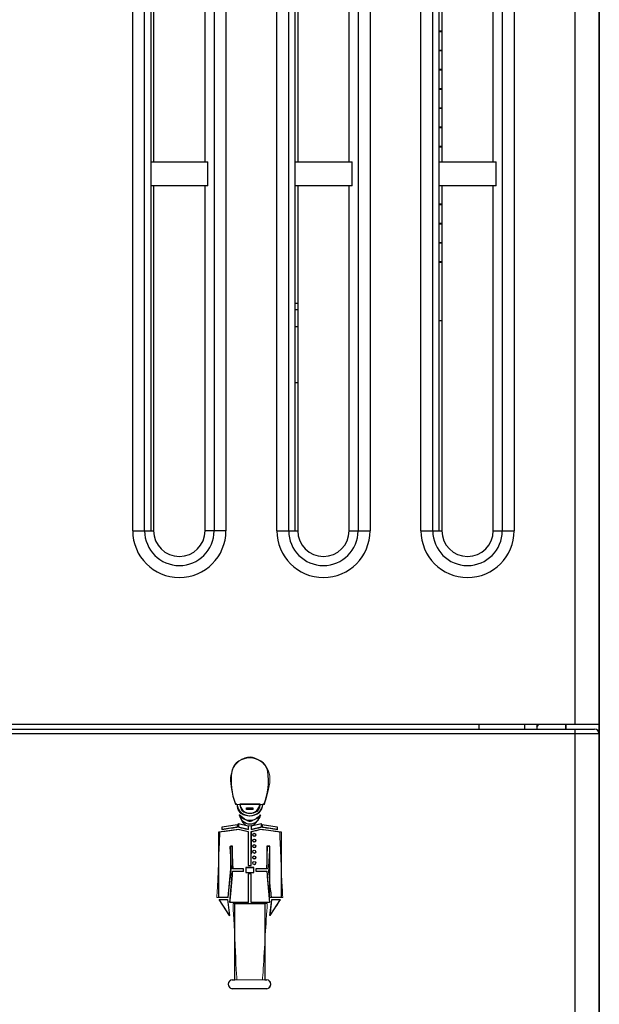
# Model space of a CAD drawing. Units: millimetres. Extents: x 0 to 2354, y 0 to 776.
# Drawn here: x 932 to 956, y 397 to 438 of the extents above; entities that cross this region are included whole.
import ezdxf

# ---------------------------------------------------------------- set-up
doc = ezdxf.new("R2010")
doc.units = ezdxf.units.MM
doc.header["$LTSCALE"] = 20
doc.layers.get('0').update_dxf_attribs({"linetype": 'CONTINUOUS'})
for name, color, linetype in [('33086010_NG3_CTR_BODY_BL7', 7, 'CONTINUOUS'), ('IRISO_9827S_40P_BL51', 7, 'CONTINUOUS'), ('IRISO_9828B_40N_BL50', 7, 'CONTINUOUS'), ('layer 1', 7, 'CONTINUOUS')]:
    doc.layers.add(name, color=color, linetype=linetype)

# ---------------------------------------------------------------- blocks, each defined once
blk = doc.blocks.new('a-front')
at = {"linetype": 'Continuous'}
for p, q in [((3.3, 67.8), (3.3, 133.5)), ((4.3, 132.5), (4.3, 67.418)), ((-25.158, 67.8), (4.3, 67.8)), ((-25.071, 67.6), (4.1, 67.6)), ((-0.7, 67.6), (-0.7, 67.8)), ((1.2, 67.6), (1.2, 67.8)), ((1.7, 67.7), (1.8, 67.8)), ((1.7, 67.8), (1.7, 67.6)), ((2.9, 67.6), (2.9, 67.8)), ((3.3, -18.5), (3.3, 67.6)), ((4.3, 67.4), (-25.071, 67.4)), ((4.3, 67.4), (4.3, -17.499)), ((-10.79, 64.482), (-10.851, 64.482)), ((-9.828, 64.482), (-10.674, 64.482)), ((-10.389, 64.261), (-10.389, 64.325)), ((-10.389, 64.325), (-10.123, 64.325)), ((-10.123, 64.325), (-10.123, 64.261)), ((-9.654, 64.482), (-9.712, 64.482)), ((-10.123, 64.261), (-10.389, 64.261)), ((-11.41, 63.536), (-10.782, 63.631)), ((-11.41, 63.427), (-11.41, 63.536)), ((-10.782, 63.522), (-11.41, 63.427)), ((-10.782, 63.631), (-10.782, 63.522)), ((-10.722, 63.515), (-10.722, 63.668)), ((-10.722, 63.668), (-10.323, 63.577)), ((-10.323, 63.424), (-10.722, 63.515)), ((-10.323, 63.577), (-10.323, 63.424)), ((-10.184, 63.577), (-9.785, 63.668)), ((-10.184, 63.424), (-10.184, 63.577)), ((-9.785, 63.515), (-10.184, 63.424)), ((-9.785, 63.668), (-9.785, 63.515)), ((-9.736, 63.522), (-9.736, 63.631)), ((-9.736, 63.631), (-9.108, 63.536)), ((-9.108, 63.427), (-9.736, 63.522)), ((-9.108, 63.536), (-9.108, 63.427)), ((-11.549, 63.328), (-10.721, 63.433)), ((-11.549, 60.594), (-11.549, 63.328)), ((-10.721, 63.433), (-10.325, 63.334)), ((-10.325, 63.334), (-10.325, 61.931)), ((-10.195, 63.334), (-9.798, 63.434)), ((-10.195, 61.931), (-10.195, 63.334)), ((-9.798, 63.434), (-8.951, 63.328)), ((-8.951, 63.328), (-8.951, 60.594)), ((-11.059, 62.726), (-11.059, 61.78)), ((-10.977, 62.726), (-11.059, 62.726)), ((-10.977, 61.792), (-10.977, 62.726)), ((-9.542, 62.729), (-9.542, 61.792)), ((-9.421, 62.729), (-9.542, 62.729)), ((-9.421, 60.594), (-9.421, 62.729)), ((-10.325, 61.931), (-10.195, 61.931)), ((-11.059, 61.78), (-11.17, 60.594)), ((-11.087, 60.389), (-10.972, 61.689)), ((-10.519, 61.792), (-10.977, 61.792)), ((-10.972, 61.689), (-10.519, 61.689)), ((-10.519, 61.689), (-10.519, 61.792)), ((-10.413, 61.838), (-10.413, 61.638)), ((-10.092, 61.838), (-10.413, 61.838)), ((-10.413, 61.638), (-10.092, 61.638)), ((-10.319, 61.582), (-10.319, 60.389)), ((-10.201, 61.582), (-10.319, 61.582)), ((-10.201, 60.389), (-10.201, 61.582)), ((-10.092, 61.638), (-10.092, 61.838)), ((-10.001, 61.792), (-10.001, 61.689)), ((-9.542, 61.792), (-10.001, 61.792)), ((-10.001, 61.689), (-9.547, 61.689)), ((-9.547, 61.689), (-9.433, 60.389)), ((-11.17, 60.594), (-11.549, 60.594)), ((-11.535, 60.507), (-11.18, 60.507)), ((-11.103, 59.843), (-11.535, 60.507)), ((-11.18, 60.507), (-11.103, 59.843)), ((-10.319, 60.389), (-11.087, 60.389)), ((-10.879, 57.17), (-10.879, 60.349)), ((-10.879, 60.349), (-9.631, 60.349)), ((-9.433, 60.389), (-10.201, 60.389)), ((-9.631, 60.349), (-9.631, 57.17)), ((-8.951, 60.594), (-9.421, 60.594)), ((-8.984, 60.507), (-9.416, 59.843)), ((-9.416, 59.843), (-9.34, 60.507)), ((-9.34, 60.507), (-8.984, 60.507)), ((-10.987, 57.17), (-10.879, 57.17)), ((-9.631, 57.17), (-9.544, 57.17)), ((-9.544, 56.8), (-10.987, 56.8))]:
    blk.add_line(p, q, dxfattribs=at)
for centre in [(-10.069, 63.203), (-10.069, 62.964), (-10.069, 62.731), (-10.069, 62.5), (-10.069, 62.261), (-10.069, 62.031)]:
    blk.add_circle(centre, 0.0632, dxfattribs=at)
for centre, radius, start, end in [((4.1, 67.4), 0.2, 0, 90), ((-10.253, 65.518), 0.882, 58.3568, 121.6432), ((-10.346, 65.709), 0.67, 123.3701, 169.0625), ((-10.159, 65.709), 0.67, 10.9375, 56.6299), ((-8.312, 65.456), 2.719, 171.9531, 200.9702), ((-12.193, 65.456), 2.719, 339.0298, 8.0469), ((-10.251, 64.532), 0.542, 185.2508, 354.7492), ((-10.251, 64.524), 0.425, 185.5597, 354.4403), ((-10.248, 64.344), 0.54, 214.2798, 325.0181), ((-10.249, 64.107), 0.45, 188.6338, 350.6641), ((-10.962, 56.985), 0.187, 97.6639, 262.3361), ((-9.569, 56.985), 0.187, 277.6639, 82.3361)]:
    blk.add_arc(centre, radius, start, end, dxfattribs=at)
at = {"layer": '33086010_NG3_CTR_BODY_BL7', "color": 7, "linetype": 'Continuous'}
for p, q in [((-15.129, 75.85), (-15.129, 120.35)), ((-14.633, 75.85), (-14.633, 120.35)), ((-14.38, 120.35), (-14.38, 75.85)), ((-11.741, 120.35), (-11.741, 75.85)), ((-11.245, 120.35), (-11.245, 75.85)), ((-9.129, 75.85), (-9.129, 120.35)), ((-8.633, 75.85), (-8.633, 120.35)), ((-8.38, 120.35), (-8.38, 75.85)), ((-5.741, 120.35), (-5.741, 75.85)), ((-5.245, 120.35), (-5.245, 75.85)), ((-3.129, 75.85), (-3.129, 120.35)), ((-2.633, 75.85), (-2.633, 120.35)), ((-2.38, 120.35), (-2.38, 75.85)), ((0.259, 120.35), (0.259, 75.85)), ((0.755, 120.35), (0.755, 75.85)), ((-14.257, 105), (-14.257, 91.2)), ((-12.117, 91.2), (-12.117, 105)), ((-8.257, 105), (-8.257, 91.2)), ((-6.117, 91.2), (-6.117, 105)), ((-2.257, 105), (-2.257, 91.2)), ((-0.117, 91.2), (-0.117, 105)), ((-14.38, 91.2), (-11.994, 91.2)), ((-11.994, 90.2), (-11.994, 91.2)), ((-8.38, 91.2), (-5.994, 91.2)), ((-5.994, 90.2), (-5.994, 91.2)), ((-2.38, 91.2), (0.006, 91.2)), ((0.006, 90.2), (0.006, 91.2)), ((-11.994, 90.2), (-14.38, 90.2)), ((-14.257, 90.2), (-14.257, 75.85)), ((-12.117, 75.85), (-12.117, 90.2)), ((-5.994, 90.2), (-8.38, 90.2)), ((-8.257, 90.2), (-8.257, 75.85)), ((-6.117, 75.85), (-6.117, 90.2)), ((0.006, 90.2), (-2.38, 90.2)), ((-2.257, 90.2), (-2.257, 75.85)), ((-0.117, 75.85), (-0.117, 90.2)), ((-15.129, 75.85), (-14.257, 75.85)), ((-11.245, 75.85), (-12.117, 75.85)), ((-9.129, 75.85), (-8.257, 75.85)), ((-6.117, 75.85), (-5.245, 75.85)), ((-3.129, 75.85), (-2.257, 75.85)), ((-0.117, 75.85), (0.755, 75.85))]:
    blk.add_line(p, q, dxfattribs=at)
for centre, radius in [((-13.187, 75.85), 1.942), ((-13.187, 75.85), 1.446), ((-13.187, 75.85), 1.07), ((-7.187, 75.85), 1.942), ((-7.187, 75.85), 1.446), ((-7.187, 75.85), 1.07), ((-1.187, 75.85), 1.942), ((-1.187, 75.85), 1.446), ((-1.187, 75.85), 1.07)]:
    blk.add_arc(centre, radius, 180, 0, dxfattribs=at)
at = {"layer": 'IRISO_9827S_40P_BL51', "color": 7, "linetype": 'Continuous'}
for p, q in [((-2.38, 96.65), (-2.257, 96.65)), ((-2.38, 96.625), (-2.257, 96.625)), ((-2.38, 95.85), (-2.257, 95.85)), ((-2.38, 95.825), (-2.257, 95.825)), ((-2.38, 95.05), (-2.257, 95.05)), ((-2.38, 95.025), (-2.257, 95.025)), ((-2.38, 94.25), (-2.257, 94.25)), ((-2.38, 94.225), (-2.257, 94.225)), ((-2.38, 93.45), (-2.257, 93.45)), ((-2.38, 93.425), (-2.257, 93.425)), ((-2.38, 92.65), (-2.257, 92.65)), ((-2.38, 92.625), (-2.257, 92.625)), ((-2.38, 91.85), (-2.257, 91.85)), ((-2.38, 91.825), (-2.257, 91.825)), ((-2.38, 89.45), (-2.257, 89.45)), ((-2.38, 89.425), (-2.257, 89.425)), ((-2.38, 88.65), (-2.257, 88.65)), ((-2.38, 88.625), (-2.257, 88.625)), ((-2.38, 87.85), (-2.257, 87.85)), ((-2.38, 87.825), (-2.257, 87.825)), ((-2.38, 87.05), (-2.257, 87.05)), ((-2.38, 87.025), (-2.257, 87.025)), ((-2.38, 84.6), (-2.257, 84.6))]:
    blk.add_line(p, q, dxfattribs=at)
at = {"layer": 'IRISO_9828B_40N_BL50', "color": 7, "linetype": 'Continuous'}
for p, q in [((-8.257, 85.3), (-8.38, 85.3)), ((-8.38, 85.05), (-8.257, 85.05)), ((-8.38, 84.35), (-8.257, 84.35)), ((-8.257, 82), (-8.38, 82))]:
    blk.add_line(p, q, dxfattribs=at)
blk = doc.blocks.new('A$C02C93253')
at = {"color": 7, "linetype": 'Continuous'}
for p, q in [((-107.645, 109.864), (-107.645, 173.297)), ((-106.645, 107.195), (-106.645, 172.297)), ((-107.645, 107.597), (-107.645, 109.264)), ((-108.045, 107.597), (-108.045, 107.397)), ((-107.645, 21.297), (-107.645, 107.397)), ((-106.645, 22.297), (-106.645, 107.197))]:
    blk.add_line(p, q, dxfattribs=at)
blk.add_arc((-106.845, 107.197), 0.2, 0, 90, dxfattribs=at)
at = {"layer": 'layer 1', "lineweight": 5}
blk.add_lwpolyline([(-121.328, 104.045), (-121.063, 104.045), (-121.063, 104.109), (-121.328, 104.109), (-121.328, 104.045)], close=True, dxfattribs=at)
for centre in [(-121.008, 102.989), (-121.008, 102.75), (-121.008, 102.517), (-121.008, 102.287), (-121.008, 102.049), (-121.008, 101.818)]:
    blk.add_ellipse(centre, major_axis=(0, 0.0631), ratio=1, start_param=0, end_param=6.28318, dxfattribs=at)
for points, knots in [([(-121.789, 104.266), (-121.789, 104.266), (-120.591, 104.266), (-120.591, 104.266), (-120.591, 104.266), (-120.387, 104.845), (-120.297, 105.648), (-120.591, 105.916), (-120.591, 105.916), (-120.822, 106.205), (-121.423, 106.325), (-121.804, 105.916), (-121.804, 105.916), (-122.069, 105.562), (-121.989, 104.85), (-121.789, 104.266)], [0, 0, 0, 0, 0.25, 0.25, 0.25, 0.375, 0.5, 0.5, 0.5, 0.625, 0.75, 0.75, 0.75, 0.875, 1, 1, 1, 1]), ([(-120.652, 104.266), (-120.657, 103.994), (-120.896, 103.775), (-121.19, 103.775), (-121.19, 103.775), (-121.484, 103.775), (-121.723, 103.994), (-121.728, 104.266), (-121.728, 104.266), (-121.728, 104.266), (-121.612, 104.266), (-121.612, 104.266), (-121.612, 104.266), (-121.607, 104.053), (-121.42, 103.883), (-121.19, 103.883), (-121.19, 103.883), (-120.96, 103.883), (-120.773, 104.053), (-120.768, 104.266), (-120.768, 104.266), (-120.768, 104.266), (-120.652, 104.266), (-120.652, 104.266)], [0, 0, 0, 0, 0.166667, 0.166667, 0.166667, 0.25, 0.333333, 0.333333, 0.333333, 0.416667, 0.5, 0.5, 0.5, 0.583333, 0.666667, 0.666667, 0.666667, 0.75, 0.833333, 0.833333, 0.833333, 0.916667, 1, 1, 1, 1]), ([(-121.632, 103.824), (-121.632, 103.824), (-121.364, 103.621), (-121.364, 103.621), (-121.364, 103.621), (-121.264, 103.553), (-121.161, 103.534), (-121.019, 103.615), (-121.019, 103.615), (-121.019, 103.615), (-120.743, 103.824), (-120.743, 103.824), (-120.743, 103.824), (-120.896, 103.33), (-121.494, 103.3), (-121.632, 103.824)], [0, 0, 0, 0, 0.25, 0.25, 0.25, 0.375, 0.5, 0.5, 0.5, 0.625, 0.75, 0.75, 0.75, 0.875, 1, 1, 1, 1]), ([(-121.72, 103.416), (-121.72, 103.416), (-122.347, 103.321), (-122.347, 103.321), (-122.347, 103.321), (-122.347, 103.321), (-122.347, 103.212), (-122.347, 103.212), (-122.347, 103.212), (-122.347, 103.212), (-121.72, 103.307), (-121.72, 103.307), (-121.72, 103.307), (-121.72, 103.307), (-121.72, 103.416), (-121.72, 103.416)], [0, 0, 0, 0, 0.25, 0.25, 0.25, 0.375, 0.5, 0.5, 0.5, 0.625, 0.75, 0.75, 0.75, 0.875, 1, 1, 1, 1]), ([(-121.262, 103.361), (-121.262, 103.361), (-121.66, 103.453), (-121.66, 103.453), (-121.66, 103.453), (-121.66, 103.453), (-121.66, 103.3), (-121.66, 103.3), (-121.66, 103.3), (-121.66, 103.3), (-121.262, 103.209), (-121.262, 103.209), (-121.262, 103.209), (-121.262, 103.209), (-121.262, 103.361), (-121.262, 103.361)], [0, 0, 0, 0, 0.25, 0.25, 0.25, 0.375, 0.5, 0.5, 0.5, 0.625, 0.75, 0.75, 0.75, 0.875, 1, 1, 1, 1]), ([(-121.123, 103.361), (-121.123, 103.361), (-120.725, 103.453), (-120.725, 103.453), (-120.725, 103.453), (-120.725, 103.453), (-120.725, 103.3), (-120.725, 103.3), (-120.725, 103.3), (-120.725, 103.3), (-121.123, 103.209), (-121.123, 103.209), (-121.123, 103.209), (-121.123, 103.209), (-121.123, 103.361), (-121.123, 103.361)], [0, 0, 0, 0, 0.25, 0.25, 0.25, 0.375, 0.5, 0.5, 0.5, 0.625, 0.75, 0.75, 0.75, 0.875, 1, 1, 1, 1]), ([(-120.676, 103.416), (-120.676, 103.416), (-120.049, 103.321), (-120.049, 103.321), (-120.049, 103.321), (-120.049, 103.321), (-120.049, 103.212), (-120.049, 103.212), (-120.049, 103.212), (-120.049, 103.212), (-120.676, 103.307), (-120.676, 103.307), (-120.676, 103.307), (-120.676, 103.307), (-120.676, 103.416), (-120.676, 103.416)], [0, 0, 0, 0, 0.25, 0.25, 0.25, 0.375, 0.5, 0.5, 0.5, 0.625, 0.75, 0.75, 0.75, 0.875, 1, 1, 1, 1]), ([(-121.255, 100.18), (-121.255, 100.18), (-121.26, 101.371), (-121.26, 101.371), (-121.26, 101.371), (-121.26, 101.371), (-121.138, 101.371), (-121.138, 101.371), (-121.138, 101.371), (-121.138, 101.371), (-121.142, 100.18), (-121.142, 100.18), (-121.142, 100.18), (-121.142, 100.18), (-120.373, 100.18), (-120.373, 100.18), (-120.373, 100.18), (-120.373, 100.18), (-120.488, 101.477), (-120.488, 101.477), (-120.488, 101.477), (-120.488, 101.477), (-120.94, 101.477), (-120.94, 101.477), (-120.94, 101.477), (-120.94, 101.477), (-120.94, 101.581), (-120.94, 101.581), (-120.94, 101.581), (-120.94, 101.581), (-120.504, 101.581), (-120.504, 101.581), (-120.504, 101.581), (-120.504, 101.581), (-120.46, 102.514), (-120.46, 102.514), (-120.46, 102.514), (-120.46, 102.514), (-120.368, 102.514), (-120.368, 102.514), (-120.368, 102.514), (-120.368, 102.514), (-120.428, 101.57), (-120.428, 101.57), (-120.428, 101.57), (-120.428, 101.57), (-120.291, 100.387), (-120.291, 100.387), (-120.291, 100.387), (-120.291, 100.387), (-119.828, 100.387), (-119.828, 100.387), (-119.828, 100.387), (-119.828, 100.387), (-119.953, 103.113), (-119.953, 103.113), (-119.953, 103.113), (-119.953, 103.113), (-120.739, 103.217), (-120.739, 103.217), (-120.739, 103.217), (-120.739, 103.217), (-121.131, 103.119), (-121.131, 103.119), (-121.131, 103.119), (-121.131, 103.119), (-121.136, 101.719), (-121.136, 101.719), (-121.136, 101.719), (-121.136, 101.719), (-121.261, 101.719), (-121.261, 101.719), (-121.261, 101.719), (-121.261, 101.719), (-121.266, 103.119), (-121.266, 103.119), (-121.266, 103.119), (-121.266, 103.119), (-121.659, 103.217), (-121.659, 103.217), (-121.659, 103.217), (-121.659, 103.217), (-122.444, 103.113), (-122.444, 103.113), (-122.444, 103.113), (-122.444, 103.113), (-122.57, 100.387), (-122.57, 100.387), (-122.57, 100.387), (-122.57, 100.387), (-122.106, 100.387), (-122.106, 100.387), (-122.106, 100.387), (-122.106, 100.387), (-121.97, 101.57), (-121.97, 101.57), (-121.97, 101.57), (-121.97, 101.57), (-122.03, 102.514), (-122.03, 102.514), (-122.03, 102.514), (-122.03, 102.514), (-121.937, 102.514), (-121.937, 102.514), (-121.937, 102.514), (-121.937, 102.514), (-121.893, 101.581), (-121.893, 101.581), (-121.893, 101.581), (-121.893, 101.581), (-121.457, 101.581), (-121.457, 101.581), (-121.457, 101.581), (-121.457, 101.581), (-121.457, 101.477), (-121.457, 101.477), (-121.457, 101.477), (-121.457, 101.477), (-121.91, 101.477), (-121.91, 101.477), (-121.91, 101.477), (-121.91, 101.477), (-122.024, 100.18), (-122.024, 100.18), (-122.024, 100.18), (-122.024, 100.18), (-121.255, 100.18), (-121.255, 100.18)], [0, 0, 0, 0, 0.03125, 0.03125, 0.03125, 0.046875, 0.0625, 0.0625, 0.0625, 0.078125, 0.09375, 0.09375, 0.09375, 0.109375, 0.125, 0.125, 0.125, 0.140625, 0.15625, 0.15625, 0.15625, 0.171875, 0.1875, 0.1875, 0.1875, 0.203125, 0.21875, 0.21875, 0.21875, 0.234375, 0.25, 0.25, 0.25, 0.265625, 0.28125, 0.28125, 0.28125, 0.296875, 0.3125, 0.3125, 0.3125, 0.328125, 0.34375, 0.34375, 0.34375, 0.359375, 0.375, 0.375, 0.375, 0.390625, 0.40625, 0.40625, 0.40625, 0.421875, 0.4375, 0.4375, 0.4375, 0.453125, 0.46875, 0.46875, 0.46875, 0.484375, 0.5, 0.5, 0.5, 0.515625, 0.53125, 0.53125, 0.53125, 0.546875, 0.5625, 0.5625, 0.5625, 0.578125, 0.59375, 0.59375, 0.59375, 0.609375, 0.625, 0.625, 0.625, 0.640625, 0.65625, 0.65625, 0.65625, 0.671875, 0.6875, 0.6875, 0.6875, 0.703125, 0.71875, 0.71875, 0.71875, 0.734375, 0.75, 0.75, 0.75, 0.765625, 0.78125, 0.78125, 0.78125, 0.796875, 0.8125, 0.8125, 0.8125, 0.828125, 0.84375, 0.84375, 0.84375, 0.859375, 0.875, 0.875, 0.875, 0.890625, 0.90625, 0.90625, 0.90625, 0.921875, 0.9375, 0.9375, 0.9375, 0.953125, 0.96875, 0.96875, 0.96875, 0.984375, 1, 1, 1, 1]), ([(-121.352, 101.626), (-121.352, 101.626), (-121.032, 101.626), (-121.032, 101.626), (-121.032, 101.626), (-121.032, 101.626), (-121.032, 101.427), (-121.032, 101.427), (-121.032, 101.427), (-121.032, 101.427), (-121.352, 101.427), (-121.352, 101.427), (-121.352, 101.427), (-121.352, 101.427), (-121.352, 101.626), (-121.352, 101.626)], [0, 0, 0, 0, 0.25, 0.25, 0.25, 0.375, 0.5, 0.5, 0.5, 0.625, 0.75, 0.75, 0.75, 0.875, 1, 1, 1, 1]), ([(-122.041, 99.634), (-122.041, 99.634), (-122.117, 100.3), (-122.117, 100.3), (-122.117, 100.3), (-122.117, 100.3), (-122.472, 100.295), (-122.472, 100.295), (-122.472, 100.295), (-122.472, 100.295), (-122.041, 99.634), (-122.041, 99.634)], [0, 0, 0, 0, 0.333333, 0.333333, 0.333333, 0.5, 0.666667, 0.666667, 0.666667, 0.833333, 1, 1, 1, 1]), ([(-121.74, 96.966), (-121.76, 97.379), (-121.897, 100.135), (-121.897, 100.135), (-121.897, 100.135), (-121.897, 100.135), (-120.471, 100.135), (-120.471, 100.135), (-120.471, 100.135), (-120.471, 100.135), (-120.643, 97.379), (-120.668, 96.966)], [0.0186987, 0.0186987, 0.0186987, 0.0186987, 0.25, 0.25, 0.25, 0.375, 0.5, 0.5, 0.5, 0.6156506, 0.7313013, 0.7313013, 0.7313013, 0.7313013]), ([(-120.357, 99.634), (-120.357, 99.634), (-120.28, 100.3), (-120.28, 100.3), (-120.28, 100.3), (-120.28, 100.3), (-119.925, 100.295), (-119.925, 100.295), (-119.925, 100.295), (-119.925, 100.295), (-120.357, 99.634), (-120.357, 99.634)], [0, 0, 0, 0, 0.333333, 0.333333, 0.333333, 0.5, 0.666667, 0.666667, 0.666667, 0.833333, 1, 1, 1, 1]), ([(-121.875, 96.966), (-121.875, 96.966), (-120.534, 96.966), (-120.534, 96.966), (-120.534, 96.966), (-120.418, 96.966), (-120.323, 96.883), (-120.323, 96.782), (-120.323, 96.782), (-120.323, 96.782), (-120.323, 96.782), (-120.323, 96.782), (-120.323, 96.782), (-120.323, 96.68), (-120.418, 96.597), (-120.534, 96.597), (-120.534, 96.597), (-120.534, 96.597), (-121.875, 96.597), (-121.875, 96.597), (-121.875, 96.597), (-121.991, 96.597), (-122.086, 96.68), (-122.086, 96.782), (-122.086, 96.782), (-122.086, 96.782), (-122.086, 96.782), (-122.086, 96.782), (-122.086, 96.782), (-122.086, 96.883), (-121.991, 96.966), (-121.875, 96.966)], [0, 0, 0, 0, 0.125, 0.125, 0.125, 0.1875, 0.25, 0.25, 0.25, 0.3125, 0.375, 0.375, 0.375, 0.4375, 0.5, 0.5, 0.5, 0.5625, 0.625, 0.625, 0.625, 0.6875, 0.75, 0.75, 0.75, 0.8125, 0.875, 0.875, 0.875, 0.9375, 1, 1, 1, 1])]:
    blk.add_open_spline(points, degree=3, knots=knots, dxfattribs=at)
at = {"layer": 'layer 1'}
blk.add_blockref('a-front', (-110.945, 39.797), dxfattribs=at)

msp = doc.modelspace()

# ---------------------------------------------------------------- block references
at = {"layer": 'layer 1'}
msp.add_blockref('A$C02C93253', (1063.125, 300.782), dxfattribs=at)

doc.saveas('drawing.dxf')
